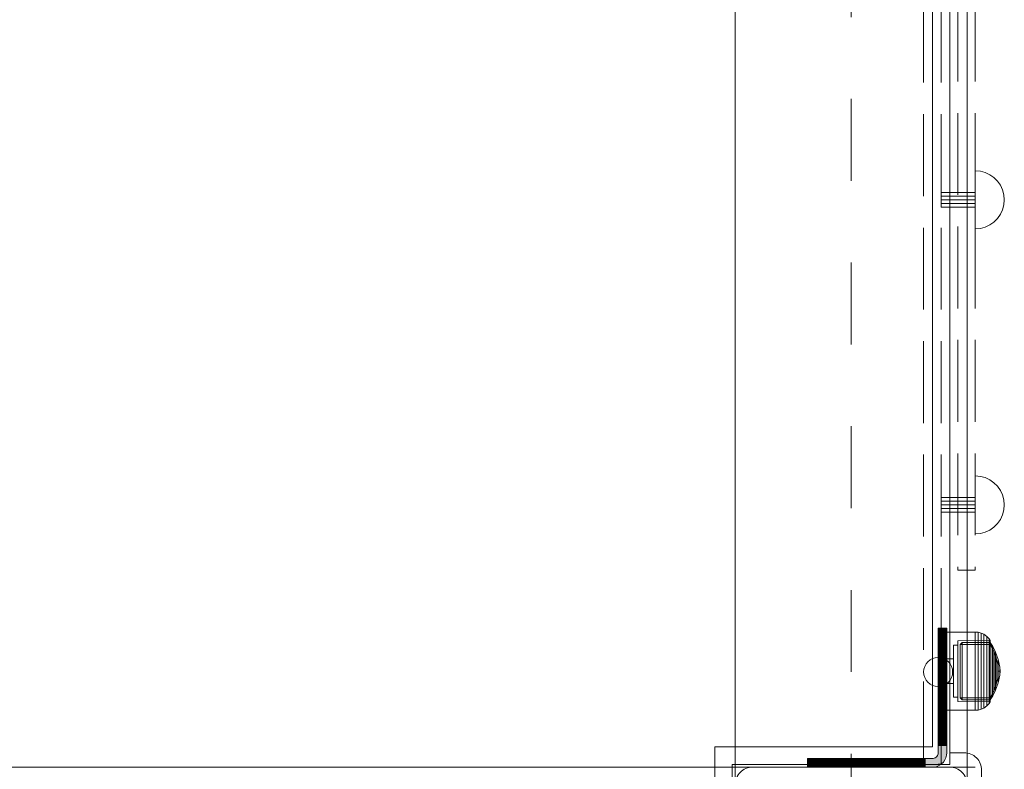
# Model space of a CAD drawing. Units: millimetres. Extents: x -643 to 6935, y -526 to 7259.
# Drawn here: x 4694 to 5034, y 2784 to 3043 of the extents above; entities that cross this region are included whole.
import ezdxf

# ---------------------------------------------------------------- set-up
doc = ezdxf.new("R2010")
doc.units = ezdxf.units.MM
for name, pattern in [('Dashed', [56.444445, 28.222222, -28.222222]), ('Dashed Dense', [8, 4, -4]), ('Dot & Dashed', [67.027776, 35.277777, -17.638888, 0, -14.111111]), ('Hidden Line', [39.122222, 28.222222, -10.9]), ('Wipeout_Contour', [1000, 0, -1000])]:
    doc.linetypes.add(name, pattern=pattern)
for name, color, linetype, lineweight in [('0_Pen_No__61', 7, 'Continuous', 20), ('2D Drafting - General_Pen_No__101', 7, 'Continuous', 20), ('2D Drafting - General_Pen_No__62', 7, 'Continuous', 20), ('Interior - Furniture _Pen_No__4', 7, 'Continuous', 20), ('Interior - Furniture _Pen_No__64', 7, 'Continuous', 20), ('Interior - Furniture _Pen_No__87', 7, 'Continuous', 20), ('Morph - General_Pen_No__93', 7, 'Continuous', 20), ('Structural - Bearing_Pen_No__69', 7, 'Continuous', 20), ('Structural - Bearing_Pen_No__87', 7, 'Continuous', 20), ('Structural - Bearing_Pen_No__89', 7, 'Continuous', 20), ('Structural - Bearing_Pen_No__90', 7, 'Continuous', 20)]:
    doc.layers.add(name, color=color, linetype=linetype, lineweight=lineweight)
for name, color, linetype in [('Interior - Furniture', 7, 'Continuous'), ('Morph - General', 7, 'Continuous'), ('Structural - Bearing', 7, 'Continuous')]:
    doc.layers.add(name, color=color, linetype=linetype)

# ---------------------------------------------------------------- blocks, each defined once
blk = doc.blocks.new('Slab_26', base_point=(2847.79, -231.04))
at = {"layer": 'Structural - Bearing_Pen_No__89', "linetype": 'Continuous', "flags": 128}
blk.add_lwpolyline([(2847.79, -231.04), (2779.79, -231.04, 0.414214), (2773.79, -237.04), (2773.79, -305.04, 0.414214), (2779.79, -311.04), (2847.79, -311.04, 0.414214), (2853.79, -305.04), (2853.79, -237.04, 0.414214)], format="xyb", close=True, dxfattribs=at)
blk = doc.blocks.new('Slab_30', base_point=(2841.79, -224.04))
at = {"layer": 'Structural - Bearing_Pen_No__89', "linetype": 'Continuous', "flags": 128}
blk.add_lwpolyline([(2841.79, -224.04), (2766.79, -224.04), (2766.79, -299.04), (2280.79, -299.04), (2280.79, -224.04), (2205.79, -224.04), (2205.79, 261.96), (2280.79, 261.96), (2280.79, 336.96), (2766.79, 336.96), (2766.79, 261.96), (2841.79, 261.96)], close=True, dxfattribs=at)
blk = doc.blocks.new('Slab_52', base_point=(2774.79, -316.04))
at = {"layer": 'Structural - Bearing_Pen_No__89', "linetype": 'Continuous', "flags": 128}
blk.add_lwpolyline([(2774.79, -316.04), (2852.79, -316.04, 0.414214), (2858.79, -310.04), (2858.79, -232.04, 0.414214), (2852.79, -226.04), (2774.79, -226.04, 0.414214), (2768.79, -232.04), (2768.79, -310.04, 0.414214)], format="xyb", close=True, dxfattribs=at)
blk = doc.blocks.new('Slab_53', base_point=(2774.79, -226.04))
at = {"layer": 'Structural - Bearing_Pen_No__89', "linetype": 'Continuous', "flags": 128}
blk.add_lwpolyline([(2774.79, -226.04, 0.414214), (2768.79, -232.04), (2768.79, -310.04, 0.414214), (2774.79, -316.04), (2852.79, -316.04, 0.414214), (2858.79, -310.04), (2858.79, -232.04, 0.414214), (2852.79, -226.04)], format="xyb", close=True, dxfattribs=at)
blk = doc.blocks.new('Slab_54', base_point=(2774.79, -226.04))
at = {"layer": 'Structural - Bearing_Pen_No__89', "linetype": 'Continuous', "flags": 128}
blk.add_lwpolyline([(2774.79, -226.04, 0.414214), (2768.79, -232.04), (2768.79, -310.04, 0.414214), (2774.79, -316.04), (2852.79, -316.04, 0.414214), (2858.79, -310.04), (2858.79, -232.04, 0.414214), (2852.79, -226.04)], format="xyb", close=True, dxfattribs=at)
blk = doc.blocks.new('Wall_67', base_point=(2772.79, -305.04))
at = {"color": 254, "linetype": 'Wipeout_Contour', "lineweight": 0, "ltscale": 11130.568555}
blk.add_wipeout([(2772.79, -305.04), (2772.79, -230.04), (2766.79, -224.04), (2766.79, -299.04)], dxfattribs=at).dxf.layer = 'Structural - Bearing'
at = {"layer": 'Structural - Bearing_Pen_No__87', "linetype": 'Continuous', "flags": 128}
for points in [[(2766.79, -224.04), (2766.79, -299.04)], [(2772.79, -305.04), (2772.79, -230.04)]]:
    blk.add_lwpolyline(points, dxfattribs=at)
blk = doc.blocks.new('Wall_68', base_point=(2772.79, -230.04))
at = {"color": 254, "linetype": 'Wipeout_Contour', "lineweight": 0, "ltscale": 11265.819586}
blk.add_wipeout([(2772.79, -230.04), (2847.79, -230.04), (2841.79, -224.04), (2766.79, -224.04)], dxfattribs=at).dxf.layer = 'Structural - Bearing'
at = {"layer": 'Structural - Bearing_Pen_No__87', "linetype": 'Continuous', "flags": 128}
for points in [[(2841.79, -224.04), (2766.79, -224.04)], [(2772.79, -230.04), (2847.79, -230.04)]]:
    blk.add_lwpolyline(points, dxfattribs=at)
blk = doc.blocks.new('Wall_69', base_point=(2847.79, -230.04))
at = {"color": 254, "linetype": 'Wipeout_Contour', "lineweight": 0, "ltscale": 11421.860063}
blk.add_wipeout([(2847.79, -230.04), (2847.79, 267.96), (2841.79, 261.96), (2841.79, -224.04)], dxfattribs=at).dxf.layer = 'Structural - Bearing'
at = {"layer": 'Structural - Bearing_Pen_No__87', "linetype": 'Continuous', "flags": 128}
for points in [[(2847.79, -230.04), (2847.79, 267.96)], [(2841.79, 261.96), (2841.79, -224.04)]]:
    blk.add_lwpolyline(points, dxfattribs=at)
blk = doc.blocks.new('Morph_6')
at = {"layer": 'Morph - General_Pen_No__93', "linetype": 'Continuous', "lineweight": 0, "true_color": 0x28280c}
for points in [[(2846.79, -183.17), (2846.79, -183.04), (2843.79, -183.04), (2843.79, -183.17)], [(2846.79, -183.53), (2846.79, -183.17), (2843.79, -183.17), (2843.79, -183.53)], [(2846.79, -184.11), (2846.79, -183.53), (2843.79, -183.53), (2843.79, -184.11)], [(2846.79, -184.92), (2846.79, -184.11), (2843.79, -184.11), (2843.79, -184.92)], [(2846.79, -185.9), (2846.79, -184.92), (2843.79, -184.92), (2843.79, -185.9)], [(2846.79, -189.1), (2846.79, -185.9), (2843.79, -185.9), (2843.79, -189.1)], [(2846.79, -192.48), (2846.79, -189.1), (2843.79, -189.1), (2843.79, -192.48)], [(2846.79, -196.01), (2846.79, -192.48), (2843.79, -192.48), (2843.79, -196.01)], [(2846.79, -199.69), (2846.79, -196.01), (2843.79, -196.01), (2843.79, -199.69)], [(2846.79, -203.48), (2846.79, -199.69), (2843.79, -199.69), (2843.79, -203.48)], [(2846.79, -203.48), (2843.79, -203.48), (2843.79, -207.38), (2846.79, -207.38)], [(2846.79, -211.36), (2846.79, -207.38), (2843.79, -207.38), (2843.79, -211.36)], [(2846.79, -215.41), (2846.79, -211.36), (2843.79, -211.36), (2843.79, -215.41)], [(2846.79, -215.41), (2843.79, -215.41), (2843.79, -219.49), (2846.79, -219.49)], [(2846.79, -223.6), (2846.79, -219.49), (2843.79, -219.49), (2843.79, -223.6)], [(2839.34, -231.04), (2841.79, -231.04), (2842.65, -230.97), (2843.5, -230.74), (2844.29, -230.37), (2845, -229.87), (2845.62, -229.26), (2846.12, -228.54), (2846.48, -227.75), (2846.71, -226.91), (2846.79, -226.04), (2846.79, -223.6), (2843.79, -223.6), (2843.79, -226.04), (2843.75, -226.39), (2843.66, -226.73), (2843.52, -227.04), (2843.32, -227.33), (2843.07, -227.58), (2842.78, -227.78), (2842.47, -227.92), (2842.13, -228.01), (2841.79, -228.04), (2839.34, -228.04)], [(2798.79, -228.04), (2798.79, -231.04), (2798.91, -231.04), (2798.91, -228.04)], [(2799.27, -228.04), (2798.91, -228.04), (2798.91, -231.04), (2799.27, -231.04)], [(2799.86, -228.04), (2799.27, -228.04), (2799.27, -231.04), (2799.86, -231.04)], [(2800.66, -228.04), (2799.86, -228.04), (2799.86, -231.04), (2800.66, -231.04)], [(2801.64, -228.04), (2800.66, -228.04), (2800.66, -231.04), (2801.64, -231.04)], [(2804.84, -228.04), (2801.64, -228.04), (2801.64, -231.04), (2804.84, -231.04)], [(2808.22, -231.04), (2808.22, -228.04), (2804.84, -228.04), (2804.84, -231.04)], [(2811.75, -231.04), (2811.75, -228.04), (2808.22, -228.04), (2808.22, -231.04)], [(2815.43, -231.04), (2815.43, -228.04), (2811.75, -228.04), (2811.75, -231.04)], [(2819.22, -228.04), (2815.43, -228.04), (2815.43, -231.04), (2819.22, -231.04)], [(2823.12, -228.04), (2819.22, -228.04), (2819.22, -231.04), (2823.12, -231.04)], [(2827.1, -228.04), (2823.12, -228.04), (2823.12, -231.04), (2827.1, -231.04)], [(2831.15, -228.04), (2827.1, -228.04), (2827.1, -231.04), (2831.15, -231.04)], [(2835.23, -228.04), (2831.15, -228.04), (2831.15, -231.04), (2835.23, -231.04)], [(2839.34, -228.04), (2835.23, -228.04), (2835.23, -231.04), (2839.34, -231.04)]]:
    blk.add_hatch(color=38, dxfattribs=at).paths.add_polyline_path(points)
at = {"layer": 'Morph - General_Pen_No__93', "linetype": 'Continuous', "flags": 128}
for points in [[(2798.79, -231.04), (2798.91, -231.04), (2799.27, -231.04), (2799.86, -231.04), (2800.66, -231.04), (2801.64, -231.04), (2804.84, -231.04), (2808.22, -231.04), (2811.75, -231.04), (2815.43, -231.04), (2819.22, -231.04), (2823.12, -231.04), (2827.1, -231.04), (2831.15, -231.04), (2835.23, -231.04), (2839.34, -231.04), (2841.79, -231.04), (2842.65, -230.97), (2843.5, -230.74), (2844.29, -230.37), (2845, -229.87), (2845.62, -229.26), (2846.12, -228.54), (2846.48, -227.75), (2846.71, -226.91), (2846.79, -226.04), (2846.79, -223.6), (2846.79, -219.49), (2846.79, -215.41), (2846.79, -211.36), (2846.79, -207.38), (2846.79, -203.48), (2846.79, -199.69), (2846.79, -196.01), (2846.79, -192.48), (2846.79, -189.1), (2846.79, -185.9), (2846.79, -184.92), (2846.79, -184.11), (2846.79, -183.53), (2846.79, -183.17), (2846.79, -183.04)], [(2843.79, -183.04), (2843.79, -183.17), (2843.79, -183.53), (2843.79, -184.11), (2843.79, -184.92), (2843.79, -185.9), (2843.79, -189.1), (2843.79, -192.48), (2843.79, -196.01), (2843.79, -199.69), (2843.79, -203.48), (2843.79, -207.38), (2843.79, -211.36), (2843.79, -215.41), (2843.79, -219.49), (2843.79, -223.6), (2843.79, -226.04), (2843.75, -226.39), (2843.66, -226.73), (2843.52, -227.04), (2843.32, -227.33), (2843.07, -227.58), (2842.78, -227.78), (2842.47, -227.92), (2842.13, -228.01), (2841.79, -228.04), (2839.34, -228.04), (2835.23, -228.04), (2831.15, -228.04), (2827.1, -228.04), (2823.12, -228.04), (2819.22, -228.04), (2815.43, -228.04), (2811.75, -228.04), (2808.22, -228.04), (2804.84, -228.04), (2801.64, -228.04), (2800.66, -228.04), (2799.86, -228.04), (2799.27, -228.04), (2798.91, -228.04), (2798.79, -228.04)], [(2846.79, -183.04), (2843.79, -183.04)], [(2846.79, -183.17), (2843.79, -183.17)], [(2846.79, -183.53), (2843.79, -183.53)], [(2846.79, -184.11), (2843.79, -184.11)], [(2846.79, -184.92), (2843.79, -184.92)], [(2846.79, -185.9), (2843.79, -185.9)], [(2846.79, -189.1), (2843.79, -189.1)], [(2846.79, -192.48), (2843.79, -192.48)], [(2846.79, -196.01), (2843.79, -196.01)], [(2846.79, -199.69), (2843.79, -199.69)], [(2846.79, -203.48), (2843.79, -203.48)], [(2846.79, -207.38), (2843.79, -207.38)], [(2846.79, -211.36), (2843.79, -211.36)], [(2846.79, -215.41), (2843.79, -215.41)], [(2846.79, -219.49), (2843.79, -219.49)], [(2843.79, -223.6), (2846.79, -223.6)], [(2798.79, -231.04), (2798.79, -228.04)], [(2798.91, -228.04), (2798.91, -231.04)], [(2799.27, -228.04), (2799.27, -231.04)], [(2799.86, -228.04), (2799.86, -231.04)], [(2800.66, -228.04), (2800.66, -231.04)], [(2801.64, -231.04), (2801.64, -228.04)], [(2804.84, -231.04), (2804.84, -228.04)], [(2808.22, -231.04), (2808.22, -228.04)], [(2811.75, -231.04), (2811.75, -228.04)], [(2815.43, -231.04), (2815.43, -228.04)], [(2819.22, -231.04), (2819.22, -228.04)], [(2823.12, -231.04), (2823.12, -228.04)], [(2827.1, -231.04), (2827.1, -228.04)], [(2831.15, -231.04), (2831.15, -228.04)], [(2835.23, -231.04), (2835.23, -228.04)], [(2839.34, -231.04), (2839.34, -228.04)]]:
    blk.add_lwpolyline(points, dxfattribs=at)
blk = doc.blocks.new('Morph_8')
at = {"layer": 'Morph - General_Pen_No__93', "linetype": 'Continuous', "lineweight": 0, "true_color": 0x28280c}
for points in [[(2846.79, -183.17), (2846.79, -183.04), (2843.79, -183.04), (2843.79, -183.17)], [(2846.79, -183.53), (2846.79, -183.17), (2843.79, -183.17), (2843.79, -183.53)], [(2846.79, -184.11), (2846.79, -183.53), (2843.79, -183.53), (2843.79, -184.11)], [(2846.79, -184.92), (2846.79, -184.11), (2843.79, -184.11), (2843.79, -184.92)], [(2846.79, -185.9), (2846.79, -184.92), (2843.79, -184.92), (2843.79, -185.9)], [(2846.79, -189.1), (2846.79, -185.9), (2843.79, -185.9), (2843.79, -189.1)], [(2846.79, -192.48), (2846.79, -189.1), (2843.79, -189.1), (2843.79, -192.48)], [(2846.79, -196.01), (2846.79, -192.48), (2843.79, -192.48), (2843.79, -196.01)], [(2846.79, -199.69), (2846.79, -196.01), (2843.79, -196.01), (2843.79, -199.69)], [(2846.79, -203.48), (2846.79, -199.69), (2843.79, -199.69), (2843.79, -203.48)], [(2846.79, -203.48), (2843.79, -203.48), (2843.79, -207.38), (2846.79, -207.38)], [(2846.79, -211.36), (2846.79, -207.38), (2843.79, -207.38), (2843.79, -211.36)], [(2846.79, -215.41), (2846.79, -211.36), (2843.79, -211.36), (2843.79, -215.41)], [(2846.79, -215.41), (2843.79, -215.41), (2843.79, -219.49), (2846.79, -219.49)], [(2846.79, -223.6), (2846.79, -219.49), (2843.79, -219.49), (2843.79, -223.6)], [(2839.34, -231.04), (2841.79, -231.04), (2842.65, -230.97), (2843.5, -230.74), (2844.29, -230.37), (2845, -229.87), (2845.62, -229.26), (2846.12, -228.54), (2846.48, -227.75), (2846.71, -226.91), (2846.79, -226.04), (2846.79, -223.6), (2843.79, -223.6), (2843.79, -226.04), (2843.75, -226.39), (2843.66, -226.73), (2843.52, -227.04), (2843.32, -227.33), (2843.07, -227.58), (2842.78, -227.78), (2842.47, -227.92), (2842.13, -228.01), (2841.79, -228.04), (2839.34, -228.04)], [(2798.79, -228.04), (2798.79, -231.04), (2798.91, -231.04), (2798.91, -228.04)], [(2799.27, -228.04), (2798.91, -228.04), (2798.91, -231.04), (2799.27, -231.04)], [(2799.86, -228.04), (2799.27, -228.04), (2799.27, -231.04), (2799.86, -231.04)], [(2800.66, -228.04), (2799.86, -228.04), (2799.86, -231.04), (2800.66, -231.04)], [(2801.64, -228.04), (2800.66, -228.04), (2800.66, -231.04), (2801.64, -231.04)], [(2804.84, -228.04), (2801.64, -228.04), (2801.64, -231.04), (2804.84, -231.04)], [(2808.22, -231.04), (2808.22, -228.04), (2804.84, -228.04), (2804.84, -231.04)], [(2811.75, -231.04), (2811.75, -228.04), (2808.22, -228.04), (2808.22, -231.04)], [(2815.43, -231.04), (2815.43, -228.04), (2811.75, -228.04), (2811.75, -231.04)], [(2819.22, -228.04), (2815.43, -228.04), (2815.43, -231.04), (2819.22, -231.04)], [(2823.12, -228.04), (2819.22, -228.04), (2819.22, -231.04), (2823.12, -231.04)], [(2827.1, -228.04), (2823.12, -228.04), (2823.12, -231.04), (2827.1, -231.04)], [(2831.15, -228.04), (2827.1, -228.04), (2827.1, -231.04), (2831.15, -231.04)], [(2835.23, -228.04), (2831.15, -228.04), (2831.15, -231.04), (2835.23, -231.04)], [(2839.34, -228.04), (2835.23, -228.04), (2835.23, -231.04), (2839.34, -231.04)]]:
    blk.add_hatch(color=38, dxfattribs=at).paths.add_polyline_path(points)
at = {"layer": 'Morph - General_Pen_No__93', "linetype": 'Continuous', "flags": 128}
for points in [[(2798.79, -231.04), (2798.91, -231.04), (2799.27, -231.04), (2799.86, -231.04), (2800.66, -231.04), (2801.64, -231.04), (2804.84, -231.04), (2808.22, -231.04), (2811.75, -231.04), (2815.43, -231.04), (2819.22, -231.04), (2823.12, -231.04), (2827.1, -231.04), (2831.15, -231.04), (2835.23, -231.04), (2839.34, -231.04), (2841.79, -231.04), (2842.65, -230.97), (2843.5, -230.74), (2844.29, -230.37), (2845, -229.87), (2845.62, -229.26), (2846.12, -228.54), (2846.48, -227.75), (2846.71, -226.91), (2846.79, -226.04), (2846.79, -223.6), (2846.79, -219.49), (2846.79, -215.41), (2846.79, -211.36), (2846.79, -207.38), (2846.79, -203.48), (2846.79, -199.69), (2846.79, -196.01), (2846.79, -192.48), (2846.79, -189.1), (2846.79, -185.9), (2846.79, -184.92), (2846.79, -184.11), (2846.79, -183.53), (2846.79, -183.17), (2846.79, -183.04)], [(2843.79, -183.04), (2843.79, -183.17), (2843.79, -183.53), (2843.79, -184.11), (2843.79, -184.92), (2843.79, -185.9), (2843.79, -189.1), (2843.79, -192.48), (2843.79, -196.01), (2843.79, -199.69), (2843.79, -203.48), (2843.79, -207.38), (2843.79, -211.36), (2843.79, -215.41), (2843.79, -219.49), (2843.79, -223.6), (2843.79, -226.04), (2843.75, -226.39), (2843.66, -226.73), (2843.52, -227.04), (2843.32, -227.33), (2843.07, -227.58), (2842.78, -227.78), (2842.47, -227.92), (2842.13, -228.01), (2841.79, -228.04), (2839.34, -228.04), (2835.23, -228.04), (2831.15, -228.04), (2827.1, -228.04), (2823.12, -228.04), (2819.22, -228.04), (2815.43, -228.04), (2811.75, -228.04), (2808.22, -228.04), (2804.84, -228.04), (2801.64, -228.04), (2800.66, -228.04), (2799.86, -228.04), (2799.27, -228.04), (2798.91, -228.04), (2798.79, -228.04)], [(2846.79, -183.04), (2843.79, -183.04)], [(2846.79, -183.17), (2843.79, -183.17)], [(2846.79, -183.53), (2843.79, -183.53)], [(2846.79, -184.11), (2843.79, -184.11)], [(2846.79, -184.92), (2843.79, -184.92)], [(2846.79, -185.9), (2843.79, -185.9)], [(2846.79, -189.1), (2843.79, -189.1)], [(2846.79, -192.48), (2843.79, -192.48)], [(2846.79, -196.01), (2843.79, -196.01)], [(2846.79, -199.69), (2843.79, -199.69)], [(2846.79, -203.48), (2843.79, -203.48)], [(2846.79, -207.38), (2843.79, -207.38)], [(2846.79, -211.36), (2843.79, -211.36)], [(2846.79, -215.41), (2843.79, -215.41)], [(2846.79, -219.49), (2843.79, -219.49)], [(2843.79, -223.6), (2846.79, -223.6)], [(2798.79, -231.04), (2798.79, -228.04)], [(2798.91, -228.04), (2798.91, -231.04)], [(2799.27, -228.04), (2799.27, -231.04)], [(2799.86, -228.04), (2799.86, -231.04)], [(2800.66, -228.04), (2800.66, -231.04)], [(2801.64, -231.04), (2801.64, -228.04)], [(2804.84, -231.04), (2804.84, -228.04)], [(2808.22, -231.04), (2808.22, -228.04)], [(2811.75, -231.04), (2811.75, -228.04)], [(2815.43, -231.04), (2815.43, -228.04)], [(2819.22, -231.04), (2819.22, -228.04)], [(2823.12, -231.04), (2823.12, -228.04)], [(2827.1, -231.04), (2827.1, -228.04)], [(2831.15, -231.04), (2831.15, -228.04)], [(2835.23, -231.04), (2835.23, -228.04)], [(2839.34, -231.04), (2839.34, -228.04)]]:
    blk.add_lwpolyline(points, dxfattribs=at)
blk = doc.blocks.new('00_100101_mice_black')
at = {"layer": 'Interior - Furniture _Pen_No__87', "linetype": 'Continuous'}
for p, q in [((6.87, 16.3), (8.87, 17.02)), ((9.53, 17.69), (6.92, 16.76)), ((8.87, 17.02), (11.18, 17.54)), ((9.01, 17.02), (8.87, 17.02)), ((9.29, 17.02), (9.01, 17.02)), ((9.69, 17.02), (9.29, 17.02)), ((12.16, 18.26), (9.53, 17.69)), ((9.65, 17.69), (9.53, 17.69)), ((9.89, 17.69), (9.65, 17.69)), ((10.21, 17.02), (9.69, 17.02)), ((10.24, 17.69), (9.89, 17.69)), ((10.83, 17.02), (10.21, 17.02)), ((10.68, 17.69), (10.24, 17.69)), ((11.21, 17.69), (10.68, 17.69)), ((11.54, 17.02), (10.83, 17.02)), ((11.25, 17.54), (11.18, 17.54)), ((11.82, 17.69), (11.21, 17.69)), ((11.25, 17.55), (12.51, 17.7)), ((11.39, 17.54), (11.25, 17.54)), ((11.59, 17.54), (11.39, 17.54)), ((12.3, 17.02), (11.54, 17.02)), ((11.85, 17.54), (11.59, 17.54)), ((12.47, 17.69), (11.82, 17.69)), ((12.16, 17.54), (11.85, 17.54)), ((12.2, 18.26), (12.16, 18.26)), ((12.51, 17.54), (12.16, 17.54)), ((13.45, 18.4), (12.2, 18.27)), ((12.28, 18.26), (12.2, 18.26)), ((12.4, 18.26), (12.28, 18.26)), ((13.1, 17.02), (12.3, 17.02)), ((12.55, 18.26), (12.4, 18.26)), ((13.15, 17.69), (12.47, 17.69)), ((12.54, 17.7), (12.51, 17.7)), ((12.9, 17.54), (12.51, 17.54)), ((12.6, 17.7), (12.54, 17.7)), ((12.73, 18.26), (12.55, 18.26)), ((12.69, 17.7), (12.6, 17.7)), ((12.69, 17.71), (13.45, 17.75)), ((12.8, 17.7), (12.69, 17.7)), ((12.93, 18.26), (12.73, 18.26)), ((12.93, 17.7), (12.8, 17.7)), ((13.3, 17.54), (12.9, 17.54)), ((13.15, 18.26), (12.93, 18.26)), ((13.08, 17.7), (12.93, 17.7)), ((13.24, 17.7), (13.08, 17.7)), ((13.1, 17.02), (13.9, 17.02)), ((13.9, 17.02), (13.1, 17.02)), ((13.38, 18.26), (13.15, 18.26)), ((13.15, 17.69), (13.85, 17.69)), ((13.85, 17.69), (13.15, 17.69)), ((13.41, 17.7), (13.24, 17.7)), ((13.3, 17.54), (13.7, 17.54)), ((13.7, 17.54), (13.3, 17.54)), ((13.38, 18.26), (13.62, 18.26)), ((13.62, 18.26), (13.38, 18.26)), ((13.41, 17.7), (13.59, 17.7)), ((13.59, 17.7), (13.41, 17.7)), ((13.45, 17.75), (13.45, 18.4)), ((13.47, 18.4), (13.46, 18.4)), ((13.47, 17.75), (13.46, 17.75)), ((13.49, 18.4), (13.47, 18.4)), ((13.49, 17.75), (13.47, 17.75)), ((13.5, 18.4), (13.49, 18.4)), ((13.5, 17.75), (13.49, 17.75)), ((13.5, 18.4), (13.5, 18.4)), ((13.52, 18.4), (13.5, 18.4)), ((13.5, 17.75), (13.5, 17.75)), ((13.52, 17.75), (13.5, 17.75)), ((13.54, 18.4), (13.52, 18.4)), ((13.54, 17.75), (13.52, 17.75)), ((13.54, 18.4), (13.54, 18.4)), ((13.54, 17.75), (13.54, 17.75)), ((13.55, 17.75), (13.55, 18.4)), ((13.55, 18.4), (14.8, 18.27)), ((14.31, 17.71), (13.55, 17.75)), ((13.76, 17.7), (13.59, 17.7)), ((13.85, 18.26), (13.62, 18.26)), ((14.1, 17.54), (13.7, 17.54)), ((13.92, 17.7), (13.76, 17.7)), ((14.07, 18.26), (13.85, 18.26)), ((14.53, 17.69), (13.85, 17.69)), ((14.7, 17.02), (13.9, 17.02)), ((14.07, 17.7), (13.92, 17.7)), ((14.27, 18.26), (14.07, 18.26)), ((14.2, 17.7), (14.07, 17.7)), ((14.49, 17.54), (14.1, 17.54)), ((14.31, 17.7), (14.2, 17.7)), ((14.45, 18.26), (14.27, 18.26)), ((14.4, 17.7), (14.31, 17.7)), ((14.46, 17.7), (14.4, 17.7)), ((14.6, 18.26), (14.45, 18.26)), ((14.49, 17.7), (14.46, 17.7)), ((15.75, 17.55), (14.49, 17.7)), ((14.84, 17.54), (14.49, 17.54)), ((15.18, 17.69), (14.53, 17.69)), ((14.72, 18.26), (14.6, 18.26)), ((15.46, 17.02), (14.7, 17.02)), ((14.8, 18.26), (14.72, 18.26)), ((14.84, 18.26), (14.8, 18.26)), ((14.84, 18.26), (17.47, 17.69)), ((15.15, 17.54), (14.84, 17.54)), ((15.41, 17.54), (15.15, 17.54)), ((15.79, 17.69), (15.18, 17.69)), ((15.61, 17.54), (15.41, 17.54)), ((16.17, 17.02), (15.46, 17.02)), ((15.75, 17.54), (15.61, 17.54)), ((15.82, 17.54), (15.75, 17.54)), ((16.32, 17.69), (15.79, 17.69)), ((18.13, 17.02), (15.82, 17.54)), ((16.79, 17.02), (16.17, 17.02)), ((16.76, 17.69), (16.32, 17.69)), ((17.11, 17.69), (16.76, 17.69)), ((17.31, 17.02), (16.79, 17.02)), ((17.35, 17.69), (17.11, 17.69)), ((17.71, 17.02), (17.31, 17.02)), ((17.47, 17.69), (17.35, 17.69)), ((17.47, 17.69), (20.08, 16.76)), ((17.99, 17.02), (17.71, 17.02)), ((18.13, 17.02), (17.99, 17.02)), ((20.13, 16.3), (18.13, 17.02)), ((1.52, 13.78), (0.79, 12.74)), ((2.34, 14.55), (1.52, 13.78)), ((1.89, 13.78), (1.52, 13.78)), ((2.61, 13.78), (1.89, 13.78)), ((2.98, 14.98), (2.34, 14.55)), ((2.68, 14.55), (2.34, 14.55)), ((3.65, 13.78), (2.61, 13.78)), ((3.35, 14.55), (2.68, 14.55)), ((3, 3.75), (2.98, 14.98)), ((3.3, 14.98), (2.98, 14.98)), ((3.93, 14.98), (3.3, 14.98)), ((4.32, 14.55), (3.35, 14.55)), ((5.02, 15.82), (3.65, 14.98)), ((3.95, 14.98), (3.65, 14.98)), ((3.65, 14.98), (3.66, 5.28)), ((5, 13.78), (3.65, 13.78)), ((4.85, 14.98), (3.93, 14.98)), ((4.54, 14.98), (3.95, 14.98)), ((5.58, 14.55), (4.32, 14.55)), ((4.34, 14.98), (5.46, 15.63)), ((4.35, 4.61), (4.34, 14.98)), ((5.4, 14.98), (4.54, 14.98)), ((6.03, 14.98), (4.85, 14.98)), ((6.61, 13.78), (5, 13.78)), ((6.92, 16.76), (5.02, 15.82)), ((5.28, 15.82), (5.02, 15.82)), ((5.79, 15.82), (5.28, 15.82)), ((6.51, 14.98), (5.4, 14.98)), ((5.46, 15.63), (6.87, 16.3)), ((5.7, 15.63), (5.46, 15.63)), ((7.08, 14.55), (5.58, 14.55)), ((6.18, 15.63), (5.7, 15.63)), ((6.53, 15.82), (5.79, 15.82)), ((7.44, 14.98), (6.03, 14.98)), ((6.89, 15.63), (6.18, 15.63)), ((7.83, 14.98), (6.51, 14.98)), ((7.48, 15.82), (6.53, 15.82)), ((8.42, 13.78), (6.61, 13.78)), ((7.07, 16.3), (6.87, 16.3)), ((7.79, 15.63), (6.89, 15.63)), ((7.12, 16.76), (6.92, 16.76)), ((7.47, 16.3), (7.07, 16.3)), ((8.77, 14.55), (7.08, 14.55)), ((7.52, 16.76), (7.12, 16.76)), ((9.04, 14.98), (7.44, 14.98)), ((8.05, 16.3), (7.47, 16.3)), ((8.62, 15.82), (7.48, 15.82)), ((8.09, 16.76), (7.52, 16.76)), ((8.87, 15.63), (7.79, 15.63)), ((9.32, 14.98), (7.83, 14.98)), ((8.8, 16.3), (8.05, 16.3)), ((8.83, 16.76), (8.09, 16.76)), ((10.39, 13.78), (8.42, 13.78)), ((9.9, 15.82), (8.62, 15.82)), ((10.6, 14.55), (8.77, 14.55)), ((9.68, 16.3), (8.8, 16.3)), ((9.71, 16.76), (8.83, 16.76)), ((10.09, 15.63), (8.87, 15.63)), ((10.77, 14.98), (9.04, 14.98)), ((10.94, 14.98), (9.32, 14.98)), ((10.69, 16.3), (9.68, 16.3)), ((10.71, 16.76), (9.71, 16.76)), ((11.3, 15.82), (9.9, 15.82)), ((11.41, 15.63), (10.09, 15.63)), ((12.45, 13.78), (10.39, 13.78)), ((12.52, 14.55), (10.6, 14.55)), ((11.78, 16.3), (10.69, 16.3)), ((11.79, 16.76), (10.71, 16.76)), ((12.58, 14.98), (10.77, 14.98)), ((12.64, 14.98), (10.94, 14.98)), ((12.76, 15.82), (11.3, 15.82)), ((12.8, 15.63), (11.41, 15.63)), ((12.92, 16.3), (11.78, 16.3)), ((12.92, 16.76), (11.79, 16.76)), ((12.45, 13.78), (14.55, 13.78)), ((14.55, 13.78), (12.45, 13.78)), ((12.52, 14.55), (14.48, 14.55)), ((14.48, 14.55), (12.52, 14.55)), ((14.42, 14.98), (12.58, 14.98)), ((14.36, 14.98), (12.64, 14.98)), ((12.76, 15.82), (14.24, 15.82)), ((14.24, 15.82), (12.76, 15.82)), ((12.8, 15.63), (14.2, 15.63)), ((14.2, 15.63), (12.8, 15.63)), ((12.92, 16.76), (14.08, 16.76)), ((14.08, 16.76), (12.92, 16.76)), ((12.92, 16.3), (14.08, 16.3)), ((14.08, 16.3), (12.92, 16.3)), ((15.21, 16.76), (14.08, 16.76)), ((15.22, 16.3), (14.08, 16.3)), ((15.59, 15.63), (14.2, 15.63)), ((15.7, 15.82), (14.24, 15.82)), ((16.06, 14.98), (14.36, 14.98)), ((16.23, 14.98), (14.42, 14.98)), ((16.4, 14.55), (14.48, 14.55)), ((16.61, 13.78), (14.55, 13.78)), ((16.29, 16.76), (15.21, 16.76)), ((16.31, 16.3), (15.22, 16.3)), ((16.91, 15.63), (15.59, 15.63)), ((17.1, 15.82), (15.7, 15.82)), ((17.68, 14.98), (16.06, 14.98)), ((17.96, 14.98), (16.23, 14.98)), ((17.29, 16.76), (16.29, 16.76)), ((17.32, 16.3), (16.31, 16.3)), ((18.23, 14.55), (16.4, 14.55)), ((18.58, 13.78), (16.61, 13.78)), ((18.13, 15.63), (16.91, 15.63)), ((18.38, 15.82), (17.1, 15.82)), ((18.17, 16.76), (17.29, 16.76)), ((18.2, 16.3), (17.32, 16.3)), ((19.17, 14.98), (17.68, 14.98)), ((19.56, 14.98), (17.96, 14.98)), ((19.21, 15.63), (18.13, 15.63)), ((18.91, 16.76), (18.17, 16.76)), ((18.95, 16.3), (18.2, 16.3)), ((19.92, 14.55), (18.23, 14.55)), ((19.52, 15.82), (18.38, 15.82)), ((20.39, 13.78), (18.58, 13.78)), ((19.48, 16.76), (18.91, 16.76)), ((19.53, 16.3), (18.95, 16.3)), ((20.49, 14.98), (19.17, 14.98)), ((20.11, 15.63), (19.21, 15.63)), ((19.88, 16.76), (19.48, 16.76)), ((20.47, 15.82), (19.52, 15.82)), ((19.93, 16.3), (19.53, 16.3)), ((20.97, 14.98), (19.56, 14.98)), ((20.08, 16.76), (19.88, 16.76)), ((21.42, 14.55), (19.92, 14.55)), ((20.13, 16.3), (19.93, 16.3)), ((20.08, 16.76), (21.98, 15.82)), ((20.82, 15.63), (20.11, 15.63)), ((21.54, 15.63), (20.13, 16.3)), ((22, 13.78), (20.39, 13.78)), ((21.21, 15.82), (20.47, 15.82)), ((21.6, 14.98), (20.49, 14.98)), ((21.3, 15.63), (20.82, 15.63)), ((22.15, 14.98), (20.97, 14.98)), ((21.72, 15.82), (21.21, 15.82)), ((21.54, 15.63), (21.3, 15.63)), ((22.68, 14.55), (21.42, 14.55)), ((22.66, 14.98), (21.54, 15.63)), ((22.46, 14.98), (21.6, 14.98)), ((21.98, 15.82), (21.72, 15.82)), ((21.98, 15.82), (23.35, 14.98)), ((23.35, 13.78), (22, 13.78)), ((23.07, 14.98), (22.15, 14.98)), ((23.05, 14.98), (22.46, 14.98)), ((22.65, 4.61), (22.66, 14.98)), ((23.65, 14.55), (22.68, 14.55)), ((23.35, 14.98), (23.05, 14.98)), ((23.7, 14.98), (23.07, 14.98)), ((23.35, 14.98), (23.34, 5.28)), ((24.39, 13.78), (23.35, 13.78)), ((24.32, 14.55), (23.65, 14.55)), ((24.02, 14.98), (23.7, 14.98)), ((24, 3.75), (24.02, 14.98)), ((24.02, 14.98), (24.66, 14.55)), ((24.66, 14.55), (24.32, 14.55)), ((25.11, 13.78), (24.39, 13.78)), ((24.66, 14.55), (25.48, 13.78)), ((25.48, 13.78), (25.11, 13.78)), ((25.48, 13.78), (26.21, 12.74)), ((0.09, 10.79), (0, 9.75)), ((0.39, 11.88), (0.09, 10.79)), ((0.5, 10.79), (0.09, 10.79)), ((0.79, 12.74), (0.39, 11.88)), ((0.78, 11.88), (0.39, 11.88)), ((1.3, 10.79), (0.5, 10.79)), ((1.57, 11.88), (0.78, 11.88)), ((1.17, 12.74), (0.79, 12.74)), ((1.93, 12.74), (1.17, 12.74)), ((2.47, 10.79), (1.3, 10.79)), ((2.72, 11.88), (1.57, 11.88)), ((3.05, 12.74), (1.93, 12.74)), ((3.98, 10.79), (2.47, 10.79)), ((4.19, 11.88), (2.72, 11.88)), ((4.48, 12.74), (3.05, 12.74)), ((5.78, 10.79), (3.98, 10.79)), ((5.95, 11.88), (4.19, 11.88)), ((6.18, 12.74), (4.48, 12.74)), ((7.81, 10.79), (5.78, 10.79)), ((7.94, 11.88), (5.95, 11.88)), ((8.11, 12.74), (6.18, 12.74)), ((10.02, 10.79), (7.81, 10.79)), ((10.09, 11.88), (7.94, 11.88)), ((10.2, 12.74), (8.11, 12.74)), ((12.33, 10.79), (10.02, 10.79)), ((12.35, 11.88), (10.09, 11.88)), ((12.39, 12.74), (10.2, 12.74)), ((12.33, 10.79), (14.67, 10.79)), ((14.67, 10.79), (12.33, 10.79)), ((12.35, 11.88), (14.65, 11.88)), ((14.65, 11.88), (12.35, 11.88)), ((12.39, 12.74), (14.61, 12.74)), ((14.61, 12.74), (12.39, 12.74)), ((16.8, 12.74), (14.61, 12.74)), ((16.91, 11.88), (14.65, 11.88)), ((16.98, 10.79), (14.67, 10.79)), ((18.89, 12.74), (16.8, 12.74)), ((19.06, 11.88), (16.91, 11.88)), ((19.19, 10.79), (16.98, 10.79)), ((20.82, 12.74), (18.89, 12.74)), ((21.05, 11.88), (19.06, 11.88)), ((21.22, 10.79), (19.19, 10.79)), ((22.52, 12.74), (20.82, 12.74)), ((22.81, 11.88), (21.05, 11.88)), ((23.02, 10.79), (21.22, 10.79)), ((23.95, 12.74), (22.52, 12.74)), ((24.28, 11.88), (22.81, 11.88)), ((24.53, 10.79), (23.02, 10.79)), ((25.07, 12.74), (23.95, 12.74)), ((25.43, 11.88), (24.28, 11.88)), ((25.7, 10.79), (24.53, 10.79)), ((25.83, 12.74), (25.07, 12.74)), ((26.22, 11.88), (25.43, 11.88)), ((26.5, 10.79), (25.7, 10.79)), ((26.21, 12.74), (25.83, 12.74)), ((26.21, 12.74), (26.61, 11.88)), ((26.61, 11.88), (26.22, 11.88)), ((26.91, 10.79), (26.5, 10.79)), ((26.61, 11.88), (26.91, 10.79)), ((26.91, 10.79), (27, 9.75)), ((0.41, 9.75), (0, 9.75)), ((0, 9.75), (0, 0)), ((1.22, 9.75), (0.41, 9.75)), ((2.4, 9.75), (1.22, 9.75)), ((3.92, 9.75), (2.4, 9.75)), ((5.73, 9.75), (3.92, 9.75)), ((7.77, 9.75), (5.73, 9.75)), ((9.99, 9.75), (7.77, 9.75)), ((12.32, 9.75), (9.99, 9.75)), ((12.32, 9.75), (14.68, 9.75)), ((14.68, 9.75), (12.32, 9.75)), ((17.01, 9.75), (14.68, 9.75)), ((19.23, 9.75), (17.01, 9.75)), ((21.27, 9.75), (19.23, 9.75)), ((23.08, 9.75), (21.27, 9.75)), ((24.6, 9.75), (23.08, 9.75)), ((25.78, 9.75), (24.6, 9.75)), ((26.59, 9.75), (25.78, 9.75)), ((27, 9.75), (26.59, 9.75)), ((27, 9.75), (27, 0)), ((3.32, 3.75), (3, 3.75)), ((3.95, 3.75), (3.32, 3.75)), ((3.66, 5.28), (4.35, 4.61)), ((3.96, 5.28), (3.66, 5.28)), ((4.87, 3.75), (3.95, 3.75)), ((4.55, 5.28), (3.96, 5.28)), ((4.63, 4.61), (4.35, 4.61)), ((4.5, 2.25), (4.5, 3.75)), ((5.41, 5.28), (4.55, 5.28)), ((5.18, 4.61), (4.63, 4.61)), ((6.05, 3.75), (4.87, 3.75)), ((5.98, 4.61), (5.18, 4.61)), ((6.52, 5.28), (5.41, 5.28)), ((7.01, 4.61), (5.98, 4.61)), ((7.45, 3.75), (6.05, 3.75)), ((7.84, 5.28), (6.52, 5.28)), ((8.23, 4.61), (7.01, 4.61)), ((9.05, 3.75), (7.45, 3.75)), ((9.33, 5.28), (7.84, 5.28)), ((9.62, 4.61), (8.23, 4.61)), ((10.77, 3.75), (9.05, 3.75)), ((10.94, 5.28), (9.33, 5.28)), ((11.12, 4.61), (9.62, 4.61)), ((12.58, 3.75), (10.77, 3.75)), ((12.64, 5.28), (10.94, 5.28)), ((12.7, 4.61), (11.12, 4.61)), ((14.42, 3.75), (12.58, 3.75)), ((12.64, 5.28), (14.36, 5.28)), ((14.36, 5.28), (12.64, 5.28)), ((12.7, 4.61), (14.3, 4.61)), ((14.3, 4.61), (12.7, 4.61)), ((15.88, 4.61), (14.3, 4.61)), ((16.06, 5.28), (14.36, 5.28)), ((16.23, 3.75), (14.42, 3.75)), ((17.38, 4.61), (15.88, 4.61)), ((17.67, 5.28), (16.06, 5.28)), ((17.95, 3.75), (16.23, 3.75)), ((18.77, 4.61), (17.38, 4.61)), ((19.16, 5.28), (17.67, 5.28)), ((19.55, 3.75), (17.95, 3.75)), ((19.99, 4.61), (18.77, 4.61)), ((20.48, 5.28), (19.16, 5.28)), ((20.95, 3.75), (19.55, 3.75)), ((21.02, 4.61), (19.99, 4.61)), ((21.59, 5.28), (20.48, 5.28)), ((22.13, 3.75), (20.95, 3.75)), ((21.82, 4.61), (21.02, 4.61)), ((22.45, 5.28), (21.59, 5.28)), ((22.37, 4.61), (21.82, 4.61)), ((23.05, 3.75), (22.13, 3.75)), ((22.65, 4.61), (22.37, 4.61)), ((23.04, 5.28), (22.45, 5.28)), ((22.5, 2.25), (22.5, 3.75)), ((23.34, 5.28), (22.65, 4.61)), ((23.34, 5.28), (23.04, 5.28)), ((23.68, 3.75), (23.05, 3.75)), ((24, 3.75), (23.68, 3.75)), ((0.41, 0), (0, 0)), ((1.22, 0), (0.41, 0)), ((2.4, 0), (1.22, 0)), ((3.92, 0), (2.4, 0)), ((5.73, 0), (3.92, 0)), ((4.77, 2.25), (4.5, 2.25)), ((5.31, 2.25), (4.77, 2.25)), ((6.1, 2.25), (5.31, 2.25)), ((7.77, 0), (5.73, 0)), ((7.11, 2.25), (6.1, 2.25)), ((8.32, 2.25), (7.11, 2.25)), ((9.99, 0), (7.77, 0)), ((9.68, 2.25), (8.32, 2.25)), ((9.2, 0), (9.2, 2.25)), ((11.16, 2.25), (9.68, 2.25)), ((12.32, 0), (9.99, 0)), ((12.71, 2.25), (11.16, 2.25)), ((14.68, 0), (12.32, 0)), ((14.29, 2.25), (12.71, 2.25)), ((15.84, 2.25), (14.29, 2.25)), ((17.01, 0), (14.68, 0)), ((17.32, 2.25), (15.84, 2.25)), ((19.23, 0), (17.01, 0)), ((18.68, 2.25), (17.32, 2.25)), ((17.8, 0), (17.8, 2.25)), ((19.89, 2.25), (18.68, 2.25)), ((21.27, 0), (19.23, 0)), ((20.9, 2.25), (19.89, 2.25)), ((21.69, 2.25), (20.9, 2.25)), ((23.08, 0), (21.27, 0)), ((22.23, 2.25), (21.69, 2.25)), ((22.5, 2.25), (22.23, 2.25)), ((24.6, 0), (23.08, 0)), ((25.78, 0), (24.6, 0)), ((26.59, 0), (25.78, 0)), ((27, 0), (26.59, 0))]:
    blk.add_line(p, q, dxfattribs=at)
blk = doc.blocks.new('Semisphere 18')
at = {"layer": 'Interior - Furniture _Pen_No__4', "linetype": 'Continuous'}
for p, q in [((-7.66, 6.43), (-6.43, 7.66)), ((-6.43, 7.66), (-5, 8.66)), ((-5, 8.66), (-3.42, 9.4)), ((-3.42, 9.4), (-1.74, 9.85)), ((-1.74, 9.85), (0, 10)), ((0, 9.85), (0, 10)), ((0, 9.4), (0, 9.85)), ((0, 8.66), (0, 9.4)), ((0, 7.66), (0, 8.66)), ((0, 6.43), (0, 7.66)), ((-9.85, 1.74), (-9.4, 3.42)), ((-9.4, 3.42), (-8.66, 5)), ((-8.66, 5), (-7.66, 6.43)), ((0, 5), (0, 6.43)), ((0, 3.42), (0, 5)), ((0, 1.74), (0, 3.42)), ((-10, 0), (-9.85, 1.74)), ((0, 0), (0, 1.74)), ((0, -1.74), (0, 0)), ((-10, 0), (-9.85, -1.74)), ((-9.85, -1.74), (-9.4, -3.42)), ((0, -3.42), (0, -1.74)), ((-9.4, -3.42), (-8.66, -5)), ((-8.66, -5), (-7.66, -6.43)), ((-7.66, -6.43), (-6.43, -7.66)), ((0, -5), (0, -3.42)), ((0, -6.43), (0, -5)), ((0, -7.66), (0, -6.43)), ((-6.43, -7.66), (-5, -8.66)), ((-5, -8.66), (-3.42, -9.4)), ((-3.42, -9.4), (-1.74, -9.85)), ((-1.74, -9.85), (0, -10)), ((0, -8.66), (0, -7.66)), ((0, -9.4), (0, -8.66)), ((0, -9.85), (0, -9.4)), ((0, -10), (0, -9.85))]:
    blk.add_line(p, q, dxfattribs=at)
blk = doc.blocks.new('Tube 18_6')
at = {"layer": 'Interior - Furniture _Pen_No__4', "linetype": 'Continuous'}
for p, q in [((0, 2.5), (0, -2.5)), ((11.8, 2.5), (0, 2.5)), ((11.8, -2.5), (11.8, 2.5)), ((0, -2.5), (11.8, -2.5))]:
    blk.add_line(p, q, dxfattribs=at)
at = {"layer": 'Interior - Furniture _Pen_No__4', "linetype": 'Hidden Line'}
for p, q in [((0, 1.25), (11.8, 1.25)), ((0, -1.25), (11.8, -1.25))]:
    blk.add_line(p, q, dxfattribs=at)
at = {"layer": 'Interior - Furniture _Pen_No__64', "linetype": 'Dot & Dashed'}
blk.add_line((0, 0), (11.8, 0), dxfattribs=at)
blk = doc.blocks.new('Sphere 18')
at = {"layer": 'Interior - Furniture _Pen_No__4', "linetype": 'Continuous'}
for start, end in [(0, 180), (180, 0)]:
    blk.add_arc((0, 0), 5, start, end, dxfattribs=at)
blk = doc.blocks.new('Beam_7', base_point=(2839.78, -231.04))
at = {"layer": 'Structural - Bearing_Pen_No__69', "linetype": 'Dot & Dashed'}
blk.add_line((2839.78, -231.04), (2838.78, -231.04), dxfattribs=at)
at = {"layer": 'Structural - Bearing_Pen_No__90', "linetype": 'Hidden Line'}
for p in [(2838.78, 267.96), (2839.78, -230.04)]:
    blk.add_line(p, (2838.78, -230.04), dxfattribs=at)
blk = doc.blocks.new('Beam_8', base_point=(2844.8, -231.04))
at = {"layer": 'Structural - Bearing_Pen_No__69', "linetype": 'Dot & Dashed'}
blk.add_line((2844.8, -231.04), (2843.8, -231.04), dxfattribs=at)
at = {"layer": 'Structural - Bearing_Pen_No__90', "linetype": 'Hidden Line'}
for p, q in [((2844.8, 267.96), (2844.8, -230.02)), ((2844.8, -230.02), (2843.8, -230.02))]:
    blk.add_line(p, q, dxfattribs=at)
blk = doc.blocks.new('Beam_9', base_point=(2856.6, -231.04))
at = {"layer": 'Structural - Bearing_Pen_No__69', "linetype": 'Dot & Dashed'}
blk.add_line((2856.6, -231.04), (2850.6, -231.04), dxfattribs=at)
at = {"layer": 'Structural - Bearing_Pen_No__90', "linetype": 'Hidden Line'}
for p, q in [((2850.6, 229.26), (2850.6, -163.1)), ((2856.6, 229.26), (2856.6, -163.1)), ((2856.6, -163.1), (2850.6, -163.1))]:
    blk.add_line(p, q, dxfattribs=at)
blk = doc.blocks.new('Beam_10', base_point=(2843.79, -231.04))
at = {"layer": 'Structural - Bearing_Pen_No__69', "linetype": 'Dot & Dashed'}
blk.add_line((2843.79, -231.04), (2839.79, -231.04), dxfattribs=at)
at = {"layer": 'Structural - Bearing_Pen_No__90', "linetype": 'Hidden Line'}
for p, q in [((2843.79, -230.04), (2839.79, -230.04)), ((2843.79, -230.02), (2843.79, -230.04))]:
    blk.add_line(p, q, dxfattribs=at)

msp = doc.modelspace()

# ---------------------------------------------------------------- block references
at = {"layer": 'Interior - Furniture', "color": 104, "linetype": 'Continuous', "lineweight": 20, "true_color": 0x029e21, "xscale": -1, "zscale": 1000}
for p in [(5023.8, 2980.74), (5023.8, 2875.54)]:
    msp.add_blockref('Semisphere 18', p, dxfattribs=at)
at = {"layer": 'Structural - Bearing', "color": 123, "linetype": 'Continuous', "lineweight": 20, "true_color": 0x71cebe}
for name, p in [('Slab_30', (5008.99, 2792.09)), ('Slab_52', (4941.99, 2700.09)), ('Slab_53', (4941.99, 2790.09)), ('Slab_54', (4941.99, 2790.09)), ('Slab_26', (5014.99, 2785.09))]:
    msp.add_blockref(name, p, dxfattribs=at)
at = {"layer": 'Structural - Bearing', "color": 132, "lineweight": 20, "true_color": 0x00bfbf}
msp.add_blockref('Beam_9', (5023.8, 2785.09), dxfattribs=at)

# ---------------------------------------------------------------- next in the draw order: block references
at = {"layer": 'Structural - Bearing'}
msp.add_blockref('Wall_67', (4939.99, 2711.09), dxfattribs=at)

# ---------------------------------------------------------------- next in the draw order: block references
msp.add_blockref('Wall_68', (4939.99, 2786.09), dxfattribs=at)

# ---------------------------------------------------------------- next in the draw order: linework, layer by layer
at = {"layer": '0_Pen_No__61', "linetype": 'Dashed Dense'}
for p, q in [((4976.49, 2788.09), (4976.49, 2785.09)), ((4976.49, 2788.09), (4976.49, 2785.09)), ((4985.49, 2788.09), (4985.49, 2785.09)), ((4985.49, 2788.09), (4985.49, 2785.09)), ((4985.49, 2786.59), (4976.49, 2786.59)), ((4985.49, 2786.59), (4976.49, 2786.59))]:
    msp.add_line(p, q, dxfattribs=at)
at = {"layer": '2D Drafting - General_Pen_No__101', "linetype": 'Dashed'}
msp.add_line((4980.99, 2705.09), (4980.99, 3365.09), dxfattribs=at)
at = {"layer": '2D Drafting - General_Pen_No__62', "linetype": 'Continuous', "flags": 128}
msp.add_lwpolyline([(4440.99, 3365.09), (4440.99, 2705.09), (4940.99, 2705.09), (4940.99, 3365.09)], close=True, dxfattribs=at)

# ---------------------------------------------------------------- next in the draw order: block references
at = {"layer": 'Structural - Bearing', "color": 132, "lineweight": 20, "true_color": 0x00bfbf}
msp.add_blockref('Beam_7', (5006.98, 2785.09), dxfattribs=at)
at = {"layer": 'Structural - Bearing'}
msp.add_blockref('Wall_69', (5014.99, 2786.09), dxfattribs=at)

# ---------------------------------------------------------------- next in the draw order: linework, layer by layer
at = {"layer": '0_Pen_No__61', "linetype": 'Dashed Dense'}
for p, q in [((5013.99, 2823.66), (5010.99, 2823.66)), ((5013.99, 2823.66), (5010.99, 2823.66)), ((5012.49, 2812.59), (5012.49, 2823.66)), ((5012.49, 2812.59), (5012.49, 2823.66)), ((5013.99, 2812.59), (5010.99, 2812.59)), ((5013.99, 2812.59), (5010.99, 2812.59))]:
    msp.add_line(p, q, dxfattribs=at)
at = {"layer": '2D Drafting - General_Pen_No__62', "linetype": 'Continuous', "flags": 128}
for points in [[(5020.99, 3365.09), (4360.99, 3365.09), (4360.99, 2705.09), (5020.99, 2705.09)], [(5020.99, 3285.09), (4360.99, 3285.09), (4360.99, 2785.09), (5020.99, 2785.09)]]:
    msp.add_lwpolyline(points, close=True, dxfattribs=at)

# ---------------------------------------------------------------- next in the draw order: block references
at = {"layer": 'Interior - Furniture', "color": 104, "linetype": 'Continuous', "lineweight": 20, "true_color": 0x029e21, "zscale": 1000, "rotation": 180}
for name, p in [('Tube 18_6', (5023.8, 2980.74)), ('Tube 18_6', (5023.8, 2875.54)), ('Sphere 18', (5010.99, 2817.93)), ('Sphere 18', (5010.99, 2817.93))]:
    msp.add_blockref(name, p, dxfattribs=at)
at = {"layer": 'Interior - Furniture', "color": 104, "linetype": 'Continuous', "lineweight": 20, "true_color": 0x029e21, "xscale": -1, "zscale": 1000, "rotation": 270.0000000000003}
msp.add_blockref('00_100101_mice_black', (5013.99, 2804.72), dxfattribs=at)
msp.add_blockref('00_100101_mice_black', (5013.99, 2804.72), dxfattribs=at)
at = {"layer": 'Morph - General', "linetype": 'Continuous'}
for name in ['Morph_6', 'Morph_8']:
    msp.add_blockref(name, (2167.2, 3016.13), dxfattribs=at)
at = {"layer": 'Structural - Bearing', "color": 132, "lineweight": 20, "true_color": 0x00bfbf}
for name, p in [('Beam_10', (5010.99, 2785.09)), ('Beam_8', (5012, 2785.09))]:
    msp.add_blockref(name, p, dxfattribs=at)

doc.saveas('drawing.dxf')
